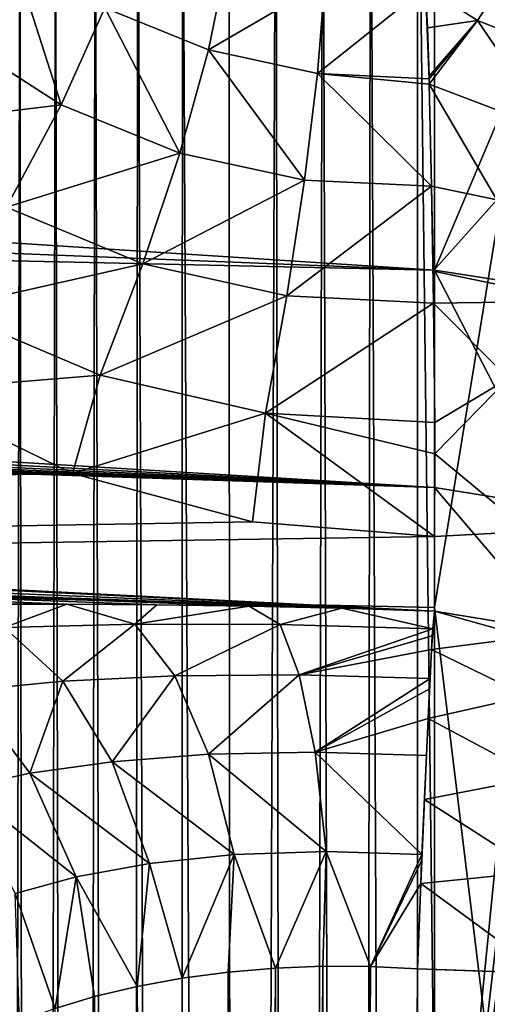
# Model space of a CAD drawing. Units: millimetres. Extents: x -28 to 250, y 0 to 508.
# Drawn here: x 81 to 82, y 45 to 46 of the extents above; entities that cross this region are included whole.
import ezdxf

# ---------------------------------------------------------------- set-up
doc = ezdxf.new("R2010")
doc.units = ezdxf.units.MM
doc.header["$LTSCALE"] = 65.185185
for name, color, linetype in [('139', 7, 'CONTINUOUS'), ('142', 7, 'CONTINUOUS'), ('145', 7, 'CONTINUOUS'), ('147', 7, 'CONTINUOUS'), ('150', 7, 'CONTINUOUS'), ('184', 7, 'CONTINUOUS'), ('185', 7, 'CONTINUOUS'), ('194', 7, 'CONTINUOUS'), ('195', 7, 'CONTINUOUS'), ('196', 7, 'CONTINUOUS'), ('202', 7, 'CONTINUOUS'), ('203', 7, 'CONTINUOUS'), ('204', 7, 'CONTINUOUS'), ('220', 7, 'CONTINUOUS'), ('242', 7, 'CONTINUOUS'), ('243', 7, 'CONTINUOUS')]:
    doc.layers.add(name, color=color, linetype=linetype)

msp = doc.modelspace()

# ---------------------------------------------------------------- linework, layer by layer
at = {"layer": '139', "color": 7, "linetype": 'CONTINUOUS', "true_color": 0xc8c8c8}
for points in [[(85.7086, 47.0811, -21.186), (85.7086, 44.9068, -20.3514), (65.0749, 46.5747, -21.0147), (85.7086, 47.0811, -21.186)], [(65.0749, 46.5747, -21.0147), (85.7086, 44.9068, -20.3514), (65.6578, 44.6926, -20.2546), (65.0749, 46.5747, -21.0147)]]:
    msp.add_3dface(points, dxfattribs=at)
at = {"layer": '142', "color": 7, "linetype": 'CONTINUOUS', "true_color": 0xc8c8c8}
for points in [[(81.1709, 45.9508, -18.6635), (65.0426, 45.5515, -19.104), (81.3448, 45.8663, -18.6203), (81.1709, 45.9508, -18.6635)], [(81.3448, 45.8663, -18.6203), (65.0426, 45.5515, -19.104), (81.5302, 45.8163, -18.5914), (81.3448, 45.8663, -18.6203)], [(81.5302, 45.8163, -18.5914), (65.0426, 45.5515, -19.104), (81.7174, 45.8012, -18.5776), (81.5302, 45.8163, -18.5914)], [(81.7174, 45.8012, -18.5776), (65.0426, 45.5515, -19.104), (81.7174, 44.8343, -18.1218), (81.7174, 45.8012, -18.5776)], [(65.0426, 45.5515, -19.104), (65.5319, 43.8373, -18.2332), (81.7174, 44.8343, -18.1218), (65.0426, 45.5515, -19.104)]]:
    msp.add_3dface(points, dxfattribs=at)
at = {"layer": '145', "color": 7, "linetype": 'CONTINUOUS', "true_color": 0xc8c8c8}
for points in [[(57.2, 47.0811, 21.136), (57.2, 44.9068, 20.3014), (85.7087, 47.0811, 21.136), (57.2, 47.0811, 21.136)], [(85.7087, 47.0811, 21.136), (57.2, 44.9068, 20.3014), (85.7087, 44.9068, 20.3014), (85.7087, 47.0811, 21.136)]]:
    msp.add_3dface(points, dxfattribs=at)
at = {"layer": '147', "color": 7, "linetype": 'CONTINUOUS', "true_color": 0xc8c8c8}
for points in [[(60.7, 46.1761, 19.4805), (60.7, 48.2009, 20.1708), (81.7174, 46.7163, 18.9035), (60.7, 46.1761, 19.4805)], [(81.7174, 45.7283, 18.4954), (60.7, 46.1761, 19.4805), (81.7174, 46.7163, 18.9035), (81.7174, 45.7283, 18.4954)], [(60.7, 44.2322, 18.5877), (60.7, 46.1761, 19.4805), (81.7174, 44.7632, 18.0358), (60.7, 44.2322, 18.5877)], [(81.7174, 44.7632, 18.0358), (60.7, 46.1761, 19.4805), (81.7174, 45.7283, 18.4954), (81.7174, 44.7632, 18.0358)]]:
    msp.add_3dface(points, dxfattribs=at)
at = {"layer": '150', "color": 7, "linetype": 'CONTINUOUS', "true_color": 0xc8c8c8}
for points in [[(76.4348, 46.417, -2.9285), (81.7174, 46.0756, -2.5113), (76.1974, 46.295, -2.5633), (76.4348, 46.417, -2.9285)], [(81.7174, 46.3929, -3.3539), (81.7174, 46.0756, -2.5113), (76.4348, 46.417, -2.9285), (81.7174, 46.3929, -3.3539)], [(74.185, 46.0939, -1.5054), (81.7174, 45.7244, -0.7479), (67.4825, 46.3183, -1.4317), (74.185, 46.0939, -1.5054)], [(67.4825, 46.3183, -1.4317), (81.7174, 45.7244, -0.7479), (67.4825, 46.2401, -0.9072), (67.4825, 46.3183, -1.4317)], [(76.1974, 46.295, -2.5633), (81.7174, 46.0756, -2.5113), (75.9018, 46.2046, -2.2346), (76.1974, 46.295, -2.5633)], [(81.3388, 45.7318, -0.6769), (81.2491, 45.7318, -0.6358), (67.4825, 46.2401, -0.9072), (81.3388, 45.7318, -0.6769)], [(81.4317, 45.7311, -0.7088), (81.3388, 45.7318, -0.6769), (67.4825, 46.2401, -0.9072), (81.4317, 45.7311, -0.7088)], [(81.5266, 45.7297, -0.7312), (81.4317, 45.7311, -0.7088), (67.4825, 46.2401, -0.9072), (81.5266, 45.7297, -0.7312)], [(81.6222, 45.7274, -0.7441), (81.5266, 45.7297, -0.7312), (67.4825, 46.2401, -0.9072), (81.6222, 45.7274, -0.7441)], [(81.7174, 45.7244, -0.7479), (81.6222, 45.7274, -0.7441), (67.4825, 46.2401, -0.9072), (81.7174, 45.7244, -0.7479)], [(75.9018, 46.2046, -2.2346), (81.7174, 45.8519, -1.6392), (75.7354, 46.1704, -2.0882), (75.9018, 46.2046, -2.2346)], [(81.7174, 46.0756, -2.5113), (81.7174, 45.8519, -1.6392), (75.9018, 46.2046, -2.2346), (81.7174, 46.0756, -2.5113)], [(75.7354, 46.1704, -2.0882), (81.7174, 45.8519, -1.6392), (75.5593, 46.143, -1.9565), (75.7354, 46.1704, -2.0882)], [(75.5593, 46.143, -1.9565), (81.7174, 45.8519, -1.6392), (75.375, 46.1218, -1.8406), (75.5593, 46.143, -1.9565)], [(75.375, 46.1218, -1.8406), (81.7174, 45.8519, -1.6392), (75.1842, 46.1063, -1.7411), (75.375, 46.1218, -1.8406)], [(75.1842, 46.1063, -1.7411), (81.7174, 45.8519, -1.6392), (74.989, 46.0958, -1.6591), (75.1842, 46.1063, -1.7411)], [(74.3874, 46.0891, -1.5176), (81.7174, 45.7244, -0.7479), (74.185, 46.0939, -1.5054), (74.3874, 46.0891, -1.5176)], [(74.5891, 46.0875, -1.5472), (81.7174, 45.7244, -0.7479), (74.3874, 46.0891, -1.5176), (74.5891, 46.0875, -1.5472)], [(74.7902, 46.0897, -1.5944), (81.7174, 45.8519, -1.6392), (74.5891, 46.0875, -1.5472), (74.7902, 46.0897, -1.5944)], [(74.989, 46.0958, -1.6591), (81.7174, 45.8519, -1.6392), (74.7902, 46.0897, -1.5944), (74.989, 46.0958, -1.6591)], [(81.7174, 45.8519, -1.6392), (81.7174, 45.7244, -0.7479), (74.5891, 46.0875, -1.5472), (81.7174, 45.8519, -1.6392)]]:
    msp.add_3dface(points, dxfattribs=at)
at = {"layer": '184', "color": 7, "linetype": 'CONTINUOUS', "true_color": 0xc8c8c8}
for points in [[(81.6027, 46.6479, 4.5117), (81.554, 46.6398, 4.5012), (81.5741, 35.7146, 7.4345), (81.6027, 46.6479, 4.5117)], [(81.6369, 35.7256, 7.4441), (81.6027, 46.6479, 4.5117), (81.5741, 35.7146, 7.4345), (81.6369, 35.7256, 7.4441)], [(81.6515, 46.6513, 4.5182), (81.6027, 46.6479, 4.5117), (81.6369, 35.7256, 7.4441), (81.6515, 46.6513, 4.5182)], [(81.7, 35.7321, 7.4465), (81.6515, 46.6513, 4.5182), (81.6369, 35.7256, 7.4441), (81.7, 35.7321, 7.4465)], [(81.7, 46.6502, 4.521), (81.6515, 46.6513, 4.5182), (81.7, 35.7321, 7.4465), (81.7, 46.6502, 4.521)], [(81.554, 46.6398, 4.5012), (81.5056, 46.6266, 4.4866), (81.5129, 35.6993, 7.4176), (81.554, 46.6398, 4.5012)], [(81.5741, 35.7146, 7.4345), (81.554, 46.6398, 4.5012), (81.5129, 35.6993, 7.4176), (81.5741, 35.7146, 7.4345)], [(81.5056, 46.6266, 4.4866), (81.4581, 46.6084, 4.4676), (81.5129, 35.6993, 7.4176), (81.5056, 46.6266, 4.4866)], [(81.4581, 46.6084, 4.4676), (81.412, 46.585, 4.4439), (81.4543, 35.6799, 7.3936), (81.4581, 46.6084, 4.4676)], [(81.5129, 35.6993, 7.4176), (81.4581, 46.6084, 4.4676), (81.4543, 35.6799, 7.3936), (81.5129, 35.6993, 7.4176)], [(81.412, 46.585, 4.4439), (81.3681, 46.5566, 4.4155), (81.3995, 35.6568, 7.3627), (81.412, 46.585, 4.4439)], [(81.4543, 35.6799, 7.3936), (81.412, 46.585, 4.4439), (81.3995, 35.6568, 7.3627), (81.4543, 35.6799, 7.3936)], [(81.3681, 46.5566, 4.4155), (81.3273, 46.5233, 4.3823), (81.3495, 35.6306, 7.3251), (81.3681, 46.5566, 4.4155)], [(81.3995, 35.6568, 7.3627), (81.3681, 46.5566, 4.4155), (81.3495, 35.6306, 7.3251), (81.3995, 35.6568, 7.3627)], [(81.3273, 46.5233, 4.3823), (81.2905, 46.4858, 4.3444), (81.3054, 35.6018, 7.2817), (81.3273, 46.5233, 4.3823)], [(81.3495, 35.6306, 7.3251), (81.3273, 46.5233, 4.3823), (81.3054, 35.6018, 7.2817), (81.3495, 35.6306, 7.3251)], [(81.2905, 46.4858, 4.3444), (81.2589, 46.4447, 4.3021), (81.2682, 35.5712, 7.2329), (81.2905, 46.4858, 4.3444)], [(81.3054, 35.6018, 7.2817), (81.2905, 46.4858, 4.3444), (81.2682, 35.5712, 7.2329), (81.3054, 35.6018, 7.2817)]]:
    msp.add_3dface(points, dxfattribs=at)
at = {"layer": '185', "color": 7, "linetype": 'CONTINUOUS', "true_color": 0xc8c8c8}
for points in [[(81.5538, 45.3569, -0.2863), (81.6025, 45.3588, -0.2995), (81.5741, 34.4288, 2.636), (81.5538, 45.3569, -0.2863)], [(81.5741, 34.4288, 2.636), (81.6025, 45.3588, -0.2995), (81.6369, 34.4335, 2.6222), (81.5741, 34.4288, 2.636)], [(81.6025, 45.3588, -0.2995), (81.6515, 45.3585, -0.3069), (81.6369, 34.4335, 2.6222), (81.6025, 45.3588, -0.2995)], [(81.6515, 45.3585, -0.3069), (81.7, 45.3561, -0.3087), (81.6369, 34.4335, 2.6222), (81.6515, 45.3585, -0.3069)], [(81.4576, 45.3465, -0.2412), (81.5052, 45.3528, -0.2669), (81.4543, 34.4192, 2.6887), (81.4576, 45.3465, -0.2412)], [(81.4543, 34.4192, 2.6887), (81.5052, 45.3528, -0.2669), (81.5129, 34.424, 2.6582), (81.4543, 34.4192, 2.6887)], [(81.5052, 45.3528, -0.2669), (81.5538, 45.3569, -0.2863), (81.5129, 34.424, 2.6582), (81.5052, 45.3528, -0.2669)], [(81.5129, 34.424, 2.6582), (81.5538, 45.3569, -0.2863), (81.5741, 34.4288, 2.636), (81.5129, 34.424, 2.6582)], [(81.7, 45.3561, -0.3087), (81.7, 34.438, 2.6168), (81.6369, 34.4335, 2.6222), (81.7, 45.3561, -0.3087)], [(81.3675, 45.3276, -0.17), (81.4114, 45.338, -0.2089), (81.3994, 34.4147, 2.727), (81.3675, 45.3276, -0.17)], [(81.3994, 34.4147, 2.727), (81.4114, 45.338, -0.2089), (81.4543, 34.4192, 2.6887), (81.3994, 34.4147, 2.727)], [(81.4114, 45.338, -0.2089), (81.4576, 45.3465, -0.2412), (81.4543, 34.4192, 2.6887), (81.4114, 45.338, -0.2089)], [(81.3268, 45.3154, -0.1246), (81.3675, 45.3276, -0.17), (81.3495, 34.4108, 2.7726), (81.3268, 45.3154, -0.1246)], [(81.3495, 34.4108, 2.7726), (81.3675, 45.3276, -0.17), (81.3994, 34.4147, 2.727), (81.3495, 34.4108, 2.7726)]]:
    msp.add_3dface(points, dxfattribs=at)
at = {"layer": '194', "color": 7, "linetype": 'CONTINUOUS', "true_color": 0xc8c8c8}
for points in [[(81.7, 34.438, 2.6168), (81.7, 45.3561, -0.3087), (81.8294, 45.3516, -0.3251), (81.7, 34.438, 2.6168)], [(81.7, 34.438, 2.6168), (81.8294, 45.3516, -0.3251), (81.8304, 34.4335, 2.6001), (81.7, 34.438, 2.6168)]]:
    msp.add_3dface(points, dxfattribs=at)
at = {"layer": '195', "color": 7, "linetype": 'CONTINUOUS', "true_color": 0xc8c8c8}
for points in [[(81.8294, 46.6546, 4.5374), (81.7, 46.6502, 4.521), (81.8298, 35.7365, 7.463), (81.8294, 46.6546, 4.5374)], [(81.7, 46.6502, 4.521), (81.7, 35.7321, 7.4465), (81.8298, 35.7365, 7.463), (81.7, 46.6502, 4.521)]]:
    msp.add_3dface(points, dxfattribs=at)
at = {"layer": '196', "color": 7, "linetype": 'CONTINUOUS', "true_color": 0xc8c8c8}
for points in [[(81.7174, 45.7283, 18.4954), (81.7174, 46.7163, 18.9035), (81.8429, 46.494, 18.7949), (81.7174, 45.7283, 18.4954)], [(81.8429, 44.6994, 17.9801), (81.7174, 45.7283, 18.4954), (81.8429, 46.494, 18.7949), (81.8429, 44.6994, 17.9801)], [(81.7174, 44.7632, 18.0358), (81.7174, 45.7283, 18.4954), (81.8429, 44.6994, 17.9801), (81.7174, 44.7632, 18.0358)]]:
    msp.add_3dface(points, dxfattribs=at)
at = {"layer": '202', "color": 7, "linetype": 'CONTINUOUS', "true_color": 0xc8c8c8}
for points in [[(81.8301, 45.808, -18.5622), (81.7174, 44.8343, -18.1218), (81.8428, 45.8094, -18.5589), (81.8301, 45.808, -18.5622)], [(81.8428, 45.8094, -18.5589), (81.7174, 44.8343, -18.1218), (81.8429, 44.0459, -17.6788), (81.8428, 45.8094, -18.5589)], [(81.8142, 45.8064, -18.5658), (81.7174, 44.8343, -18.1218), (81.8301, 45.808, -18.5622), (81.8142, 45.8064, -18.5658)], [(81.7174, 45.8012, -18.5776), (81.7174, 44.8343, -18.1218), (81.8142, 45.8064, -18.5658), (81.7174, 45.8012, -18.5776)]]:
    msp.add_3dface(points, dxfattribs=at)
at = {"layer": '203', "color": 7, "linetype": 'CONTINUOUS', "true_color": 0xc8c8c8}
for points in [[(81.7619, 46.3327, -18.4903), (81.799, 46.3899, -18.4202), (81.7084, 46.3671, -18.462), (81.7619, 46.3327, -18.4903)], [(81.799, 46.3899, -18.4202), (81.7619, 46.3327, -18.4903), (81.8867, 46.284, -18.4887), (81.799, 46.3899, -18.4202)], [(81.7102, 46.325, -18.502), (81.7619, 46.3327, -18.4903), (81.7084, 46.3671, -18.462), (81.7102, 46.325, -18.502)], [(81.7119, 46.2752, -18.539), (81.7619, 46.3327, -18.4903), (81.7102, 46.325, -18.502), (81.7119, 46.2752, -18.539)], [(81.712, 46.2727, -18.5406), (81.7619, 46.3327, -18.4903), (81.7119, 46.2752, -18.539), (81.712, 46.2727, -18.5406)], [(81.7121, 46.2671, -18.5441), (81.7619, 46.3327, -18.4903), (81.712, 46.2727, -18.5406), (81.7121, 46.2671, -18.5441)], [(81.7619, 46.3327, -18.4903), (81.7121, 46.2671, -18.5441), (81.8393, 46.2188, -18.5488), (81.7619, 46.3327, -18.4903)], [(81.8867, 46.284, -18.4887), (81.7619, 46.3327, -18.4903), (81.8393, 46.2188, -18.5488), (81.8867, 46.284, -18.4887)], [(81.8393, 46.2188, -18.5488), (81.7121, 46.2671, -18.5441), (81.7819, 46.1481, -18.5914), (81.8393, 46.2188, -18.5488)], [(81.7819, 46.1481, -18.5914), (81.7121, 46.2671, -18.5441), (81.7146, 46.1619, -18.5938), (81.7819, 46.1481, -18.5914)], [(81.7161, 46.0744, -18.6147), (81.7819, 46.1481, -18.5914), (81.7146, 46.1619, -18.5938), (81.7161, 46.0744, -18.6147)], [(81.7819, 46.1481, -18.5914), (81.7161, 46.0744, -18.6147), (81.8654, 46.0436, -18.5902), (81.7819, 46.1481, -18.5914)], [(81.8654, 46.0436, -18.5902), (81.7161, 46.0744, -18.6147), (81.7166, 46.0416, -18.6184), (81.8654, 46.0436, -18.5902)], [(81.7937, 45.9641, -18.6099), (81.8654, 46.0436, -18.5902), (81.7166, 46.0416, -18.6184), (81.7937, 45.9641, -18.6099)], [(81.7178, 45.9188, -18.6129), (81.7937, 45.9641, -18.6099), (81.7166, 46.0416, -18.6184), (81.7178, 45.9188, -18.6129)], [(81.8142, 45.8064, -18.5658), (81.7937, 45.9641, -18.6099), (81.7178, 45.8865, -18.6063), (81.8142, 45.8064, -18.5658)], [(81.7178, 45.8865, -18.6063), (81.7937, 45.9641, -18.6099), (81.7178, 45.9188, -18.6129), (81.7178, 45.8865, -18.6063)], [(81.7174, 45.8012, -18.5776), (81.8142, 45.8064, -18.5658), (81.7178, 45.8865, -18.6063), (81.7174, 45.8012, -18.5776)]]:
    msp.add_3dface(points, dxfattribs=at)
at = {"layer": '204', "color": 7, "linetype": 'CONTINUOUS', "true_color": 0xc8c8c8}
for points in [[(81.222, 46.3171, -18.703), (81.3332, 46.2457, -18.6608), (81.2814, 46.4077, -18.645), (81.222, 46.3171, -18.703)], [(81.2814, 46.4077, -18.645), (81.3332, 46.2457, -18.6608), (81.3782, 46.3457, -18.6051), (81.2814, 46.4077, -18.645)], [(81.3782, 46.3457, -18.6051), (81.4847, 46.3023, -18.5736), (81.5037, 46.3947, -18.4948), (81.3782, 46.3457, -18.6051)], [(81.5037, 46.3947, -18.4948), (81.4847, 46.3023, -18.5736), (81.6047, 46.3723, -18.4734), (81.5037, 46.3947, -18.4948)], [(81.4847, 46.3023, -18.5736), (81.5971, 46.278, -18.5518), (81.6047, 46.3723, -18.4734), (81.4847, 46.3023, -18.5736)], [(81.5971, 46.278, -18.5518), (81.7084, 46.3671, -18.462), (81.6047, 46.3723, -18.4734), (81.5971, 46.278, -18.5518)], [(81.712, 46.2727, -18.5406), (81.7084, 46.3671, -18.462), (81.5971, 46.278, -18.5518), (81.712, 46.2727, -18.5406)], [(81.712, 46.2727, -18.5406), (81.7119, 46.2752, -18.539), (81.7084, 46.3671, -18.462), (81.712, 46.2727, -18.5406)], [(81.7119, 46.2752, -18.539), (81.7102, 46.325, -18.502), (81.7084, 46.3671, -18.462), (81.7119, 46.2752, -18.539)], [(81.3332, 46.2457, -18.6608), (81.4552, 46.196, -18.6277), (81.3782, 46.3457, -18.6051), (81.3332, 46.2457, -18.6608)], [(81.3782, 46.3457, -18.6051), (81.4552, 46.196, -18.6277), (81.4847, 46.3023, -18.5736), (81.3782, 46.3457, -18.6051)], [(81.222, 46.3171, -18.703), (81.1487, 46.2236, -18.7344), (81.3332, 46.2457, -18.6608), (81.222, 46.3171, -18.703)], [(81.4552, 46.196, -18.6277), (81.5836, 46.1681, -18.6052), (81.4847, 46.3023, -18.5736), (81.4552, 46.196, -18.6277)], [(81.4847, 46.3023, -18.5736), (81.5836, 46.1681, -18.6052), (81.5971, 46.278, -18.5518), (81.4847, 46.3023, -18.5736)], [(81.5836, 46.1681, -18.6052), (81.7146, 46.1619, -18.5938), (81.5971, 46.278, -18.5518), (81.5836, 46.1681, -18.6052)], [(81.7121, 46.2671, -18.5441), (81.712, 46.2727, -18.5406), (81.5971, 46.278, -18.5518), (81.7121, 46.2671, -18.5441)], [(81.7146, 46.1619, -18.5938), (81.7121, 46.2671, -18.5441), (81.5971, 46.278, -18.5518), (81.7146, 46.1619, -18.5938)], [(81.1487, 46.2236, -18.7344), (81.2767, 46.1403, -18.6891), (81.3332, 46.2457, -18.6608), (81.1487, 46.2236, -18.7344)], [(81.3332, 46.2457, -18.6608), (81.2767, 46.1403, -18.6891), (81.4552, 46.196, -18.6277), (81.3332, 46.2457, -18.6608)], [(81.2767, 46.1403, -18.6891), (81.4173, 46.0821, -18.6538), (81.4552, 46.196, -18.6277), (81.2767, 46.1403, -18.6891)], [(81.4552, 46.196, -18.6277), (81.4173, 46.0821, -18.6538), (81.5836, 46.1681, -18.6052), (81.4552, 46.196, -18.6277)], [(81.4173, 46.0821, -18.6538), (81.5654, 46.0492, -18.63), (81.5836, 46.1681, -18.6052), (81.4173, 46.0821, -18.6538)], [(81.5654, 46.0492, -18.63), (81.7146, 46.1619, -18.5938), (81.5836, 46.1681, -18.6052), (81.5654, 46.0492, -18.63)], [(81.7166, 46.0416, -18.6184), (81.7146, 46.1619, -18.5938), (81.5654, 46.0492, -18.63), (81.7166, 46.0416, -18.6184)], [(81.7161, 46.0744, -18.6147), (81.7146, 46.1619, -18.5938), (81.7166, 46.0416, -18.6184), (81.7161, 46.0744, -18.6147)], [(81.2767, 46.1403, -18.6891), (81.2121, 46.0358, -18.6883), (81.4173, 46.0821, -18.6538), (81.2767, 46.1403, -18.6891)], [(81.2121, 46.0358, -18.6883), (81.3733, 45.9674, -18.6504), (81.4173, 46.0821, -18.6538), (81.2121, 46.0358, -18.6883)], [(81.4173, 46.0821, -18.6538), (81.3733, 45.9674, -18.6504), (81.5654, 46.0492, -18.63), (81.4173, 46.0821, -18.6538)], [(81.3733, 45.9674, -18.6504), (81.5436, 45.9283, -18.625), (81.5654, 46.0492, -18.63), (81.3733, 45.9674, -18.6504)], [(81.5436, 45.9283, -18.625), (81.7166, 46.0416, -18.6184), (81.5654, 46.0492, -18.63), (81.5436, 45.9283, -18.625)], [(81.7178, 45.9188, -18.6129), (81.7166, 46.0416, -18.6184), (81.5436, 45.9283, -18.625), (81.7178, 45.9188, -18.6129)], [(81.2121, 46.0358, -18.6883), (81.1709, 45.9508, -18.6635), (81.3733, 45.9674, -18.6504), (81.2121, 46.0358, -18.6883)], [(81.1709, 45.9508, -18.6635), (81.3448, 45.8663, -18.6203), (81.3733, 45.9674, -18.6504), (81.1709, 45.9508, -18.6635)], [(81.3733, 45.9674, -18.6504), (81.3448, 45.8663, -18.6203), (81.5436, 45.9283, -18.625), (81.3733, 45.9674, -18.6504)], [(81.3448, 45.8663, -18.6203), (81.5302, 45.8163, -18.5914), (81.5436, 45.9283, -18.625), (81.3448, 45.8663, -18.6203)], [(81.5302, 45.8163, -18.5914), (81.7174, 45.8012, -18.5776), (81.5436, 45.9283, -18.625), (81.5302, 45.8163, -18.5914)], [(81.7174, 45.8012, -18.5776), (81.7178, 45.8865, -18.6063), (81.5436, 45.9283, -18.625), (81.7174, 45.8012, -18.5776)], [(81.7178, 45.8865, -18.6063), (81.7178, 45.9188, -18.6129), (81.5436, 45.9283, -18.625), (81.7178, 45.8865, -18.6063)]]:
    msp.add_3dface(points, dxfattribs=at)
at = {"layer": '220', "color": 7, "linetype": 'CONTINUOUS', "true_color": 0xc8c8c8}
for points in [[(81.7174, 46.0756, -2.5113), (81.7174, 46.3929, -3.3539), (81.8434, 46.3739, -3.3622), (81.7174, 46.0756, -2.5113)], [(81.8434, 46.0559, -2.5175), (81.7174, 46.0756, -2.5113), (81.8434, 46.3739, -3.3622), (81.8434, 46.0559, -2.5175)], [(81.7174, 45.8519, -1.6392), (81.7174, 46.0756, -2.5113), (81.8434, 45.8316, -1.6432), (81.7174, 45.8519, -1.6392)], [(81.8434, 45.8316, -1.6432), (81.7174, 46.0756, -2.5113), (81.8434, 46.0559, -2.5175), (81.8434, 45.8316, -1.6432)], [(81.7174, 45.7244, -0.7479), (81.7174, 45.8519, -1.6392), (81.8434, 45.7038, -0.7497), (81.7174, 45.7244, -0.7479)], [(81.8434, 45.7038, -0.7497), (81.7174, 45.8519, -1.6392), (81.8434, 45.8316, -1.6432), (81.8434, 45.7038, -0.7497)]]:
    msp.add_3dface(points, dxfattribs=at)
at = {"layer": '242', "color": 7, "linetype": 'CONTINUOUS', "true_color": 0xc8c8c8}
for points in [[(81.2491, 45.7318, -0.6358), (81.3388, 45.7318, -0.6769), (81.2746, 45.7076, -0.5155), (81.2491, 45.7318, -0.6358)], [(81.3388, 45.7318, -0.6769), (81.4089, 45.7111, -0.5919), (81.2746, 45.7076, -0.5155), (81.3388, 45.7318, -0.6769)], [(81.3388, 45.7318, -0.6769), (81.4317, 45.7311, -0.7088), (81.4089, 45.7111, -0.5919), (81.3388, 45.7318, -0.6769)], [(81.4317, 45.7311, -0.7088), (81.5266, 45.7297, -0.7312), (81.4089, 45.7111, -0.5919), (81.4317, 45.7311, -0.7088)], [(81.5266, 45.7297, -0.7312), (81.5586, 45.7107, -0.6384), (81.4089, 45.7111, -0.5919), (81.5266, 45.7297, -0.7312)], [(81.5266, 45.7297, -0.7312), (81.6222, 45.7274, -0.7441), (81.5586, 45.7107, -0.6384), (81.5266, 45.7297, -0.7312)], [(81.6222, 45.7274, -0.7441), (81.7157, 45.7063, -0.6515), (81.5586, 45.7107, -0.6384), (81.6222, 45.7274, -0.7441)], [(81.6222, 45.7274, -0.7441), (81.7174, 45.7244, -0.7479), (81.7157, 45.7063, -0.6515), (81.6222, 45.7274, -0.7441)], [(81.3347, 45.6522, -0.4174), (81.2371, 45.6429, -0.3309), (81.2746, 45.7076, -0.5155), (81.3347, 45.6522, -0.4174)], [(81.4089, 45.7111, -0.5919), (81.3347, 45.6522, -0.4174), (81.2746, 45.7076, -0.5155), (81.4089, 45.7111, -0.5919)], [(81.4501, 45.6579, -0.4832), (81.3347, 45.6522, -0.4174), (81.4089, 45.7111, -0.5919), (81.4501, 45.6579, -0.4832)], [(81.5586, 45.7107, -0.6384), (81.4501, 45.6579, -0.4832), (81.4089, 45.7111, -0.5919), (81.5586, 45.7107, -0.6384)], [(81.5783, 45.659, -0.5233), (81.4501, 45.6579, -0.4832), (81.5586, 45.7107, -0.6384), (81.5783, 45.659, -0.5233)], [(81.7157, 45.7063, -0.6515), (81.5783, 45.659, -0.5233), (81.5586, 45.7107, -0.6384), (81.7157, 45.7063, -0.6515)], [(81.7153, 45.6991, -0.6285), (81.5783, 45.659, -0.5233), (81.7157, 45.7063, -0.6515), (81.7153, 45.6991, -0.6285)], [(81.7144, 45.685, -0.5924), (81.5783, 45.659, -0.5233), (81.7153, 45.6991, -0.6285), (81.7144, 45.685, -0.5924)], [(81.713, 45.6551, -0.5342), (81.5783, 45.659, -0.5233), (81.7144, 45.685, -0.5924), (81.713, 45.6551, -0.5342)], [(81.3347, 45.6522, -0.4174), (81.3008, 45.5575, -0.2604), (81.2371, 45.6429, -0.3309), (81.3347, 45.6522, -0.4174)], [(81.3857, 45.5694, -0.3345), (81.3008, 45.5575, -0.2604), (81.3347, 45.6522, -0.4174), (81.3857, 45.5694, -0.3345)], [(81.4501, 45.6579, -0.4832), (81.3857, 45.5694, -0.3345), (81.3347, 45.6522, -0.4174), (81.4501, 45.6579, -0.4832)], [(81.4849, 45.5771, -0.3906), (81.3857, 45.5694, -0.3345), (81.4501, 45.6579, -0.4832), (81.4849, 45.5771, -0.3906)], [(81.5783, 45.659, -0.5233), (81.4849, 45.5771, -0.3906), (81.4501, 45.6579, -0.4832), (81.5783, 45.659, -0.5233)], [(81.5945, 45.5794, -0.4247), (81.4849, 45.5771, -0.3906), (81.5783, 45.659, -0.5233), (81.5945, 45.5794, -0.4247)], [(81.713, 45.6551, -0.5342), (81.5945, 45.5794, -0.4247), (81.5783, 45.659, -0.5233), (81.713, 45.6551, -0.5342)], [(81.7124, 45.6446, -0.5175), (81.5945, 45.5794, -0.4247), (81.713, 45.6551, -0.5342), (81.7124, 45.6446, -0.5175)], [(81.3008, 45.5575, -0.2604), (81.2326, 45.5426, -0.1726), (81.2371, 45.6429, -0.3309), (81.3008, 45.5575, -0.2604)], [(81.711, 45.6138, -0.4754), (81.5945, 45.5794, -0.4247), (81.7124, 45.6446, -0.5175), (81.711, 45.6138, -0.4754)], [(81.7092, 45.5759, -0.4339), (81.5945, 45.5794, -0.4247), (81.711, 45.6138, -0.4754), (81.7092, 45.5759, -0.4339)], [(81.4849, 45.5771, -0.3906), (81.5111, 45.4738, -0.3201), (81.3857, 45.5694, -0.3345), (81.4849, 45.5771, -0.3906)], [(81.5945, 45.5794, -0.4247), (81.6059, 45.4771, -0.349), (81.4849, 45.5771, -0.3906), (81.5945, 45.5794, -0.4247)], [(81.6059, 45.4771, -0.349), (81.5111, 45.4738, -0.3201), (81.4849, 45.5771, -0.3906), (81.6059, 45.4771, -0.349)], [(81.7046, 45.4739, -0.3571), (81.6059, 45.4771, -0.349), (81.5945, 45.5794, -0.4247), (81.7046, 45.4739, -0.3571)], [(81.7092, 45.5759, -0.4339), (81.7046, 45.4739, -0.3571), (81.5945, 45.5794, -0.4247), (81.7092, 45.5759, -0.4339)], [(81.7071, 45.5305, -0.3946), (81.7046, 45.4739, -0.3571), (81.7092, 45.5759, -0.4339), (81.7071, 45.5305, -0.3946)], [(81.3857, 45.5694, -0.3345), (81.4242, 45.4646, -0.2723), (81.3008, 45.5575, -0.2604), (81.3857, 45.5694, -0.3345)], [(81.5111, 45.4738, -0.3201), (81.4242, 45.4646, -0.2723), (81.3857, 45.5694, -0.3345), (81.5111, 45.4738, -0.3201)], [(81.3008, 45.5575, -0.2604), (81.3484, 45.4508, -0.2085), (81.2326, 45.5426, -0.1726), (81.3008, 45.5575, -0.2604)], [(81.4242, 45.4646, -0.2723), (81.3484, 45.4508, -0.2085), (81.3008, 45.5575, -0.2604), (81.4242, 45.4646, -0.2723)], [(81.3484, 45.4508, -0.2085), (81.2857, 45.4337, -0.1319), (81.2326, 45.5426, -0.1726), (81.3484, 45.4508, -0.2085)], [(81.5111, 45.4738, -0.3201), (81.4576, 45.3465, -0.2412), (81.4242, 45.4646, -0.2723), (81.5111, 45.4738, -0.3201)], [(81.5052, 45.3528, -0.2669), (81.4576, 45.3465, -0.2412), (81.5111, 45.4738, -0.3201), (81.5052, 45.3528, -0.2669)], [(81.5538, 45.3569, -0.2863), (81.5052, 45.3528, -0.2669), (81.5111, 45.4738, -0.3201), (81.5538, 45.3569, -0.2863)], [(81.6059, 45.4771, -0.349), (81.5538, 45.3569, -0.2863), (81.5111, 45.4738, -0.3201), (81.6059, 45.4771, -0.349)], [(81.6025, 45.3588, -0.2995), (81.5538, 45.3569, -0.2863), (81.6059, 45.4771, -0.349), (81.6025, 45.3588, -0.2995)], [(81.6515, 45.3585, -0.3069), (81.6025, 45.3588, -0.2995), (81.6059, 45.4771, -0.349), (81.6515, 45.3585, -0.3069)], [(81.7046, 45.4739, -0.3571), (81.6515, 45.3585, -0.3069), (81.6059, 45.4771, -0.349), (81.7046, 45.4739, -0.3571)], [(81.7043, 45.4674, -0.3534), (81.6515, 45.3585, -0.3069), (81.7046, 45.4739, -0.3571), (81.7043, 45.4674, -0.3534)], [(81.4242, 45.4646, -0.2723), (81.4114, 45.338, -0.2089), (81.3484, 45.4508, -0.2085), (81.4242, 45.4646, -0.2723)], [(81.4576, 45.3465, -0.2412), (81.4114, 45.338, -0.2089), (81.4242, 45.4646, -0.2723), (81.4576, 45.3465, -0.2412)], [(81.7034, 45.4439, -0.3413), (81.6515, 45.3585, -0.3069), (81.7043, 45.4674, -0.3534), (81.7034, 45.4439, -0.3413)], [(81.3484, 45.4508, -0.2085), (81.3268, 45.3154, -0.1246), (81.2857, 45.4337, -0.1319), (81.3484, 45.4508, -0.2085)], [(81.3675, 45.3276, -0.17), (81.3268, 45.3154, -0.1246), (81.3484, 45.4508, -0.2085), (81.3675, 45.3276, -0.17)], [(81.4114, 45.338, -0.2089), (81.3675, 45.3276, -0.17), (81.3484, 45.4508, -0.2085), (81.4114, 45.338, -0.2089)], [(81.7, 45.3561, -0.3087), (81.6515, 45.3585, -0.3069), (81.7034, 45.4439, -0.3413), (81.7, 45.3561, -0.3087)], [(81.3268, 45.3154, -0.1246), (81.2902, 45.3019, -0.0731), (81.2857, 45.4337, -0.1319), (81.3268, 45.3154, -0.1246)]]:
    msp.add_3dface(points, dxfattribs=at)
at = {"layer": '243', "color": 7, "linetype": 'CONTINUOUS', "true_color": 0xc8c8c8}
for points in [[(81.7174, 45.7244, -0.7479), (81.7144, 45.685, -0.5924), (81.7157, 45.7063, -0.6515), (81.7174, 45.7244, -0.7479)], [(81.7144, 45.685, -0.5924), (81.7174, 45.7244, -0.7479), (81.8133, 45.6976, -0.6678), (81.7144, 45.685, -0.5924)], [(81.7174, 45.7244, -0.7479), (81.8434, 45.7038, -0.7497), (81.8133, 45.6976, -0.6678), (81.7174, 45.7244, -0.7479)], [(81.7144, 45.685, -0.5924), (81.7153, 45.6991, -0.6285), (81.7157, 45.7063, -0.6515), (81.7144, 45.685, -0.5924)], [(81.8129, 45.6369, -0.529), (81.7144, 45.685, -0.5924), (81.8133, 45.6976, -0.6678), (81.8129, 45.6369, -0.529)], [(81.711, 45.6138, -0.4754), (81.713, 45.6551, -0.5342), (81.7144, 45.685, -0.5924), (81.711, 45.6138, -0.4754)], [(81.711, 45.6138, -0.4754), (81.7144, 45.685, -0.5924), (81.8129, 45.6369, -0.529), (81.711, 45.6138, -0.4754)], [(81.711, 45.6138, -0.4754), (81.7124, 45.6446, -0.5175), (81.713, 45.6551, -0.5342), (81.711, 45.6138, -0.4754)], [(81.8248, 45.5533, -0.4343), (81.711, 45.6138, -0.4754), (81.8129, 45.6369, -0.529), (81.8248, 45.5533, -0.4343)], [(81.7071, 45.5305, -0.3946), (81.7092, 45.5759, -0.4339), (81.711, 45.6138, -0.4754), (81.7071, 45.5305, -0.3946)], [(81.7071, 45.5305, -0.3946), (81.711, 45.6138, -0.4754), (81.8248, 45.5533, -0.4343), (81.7071, 45.5305, -0.3946)], [(81.8232, 45.456, -0.3647), (81.7071, 45.5305, -0.3946), (81.8248, 45.5533, -0.4343), (81.8232, 45.456, -0.3647)], [(81.7034, 45.4439, -0.3413), (81.7046, 45.4739, -0.3571), (81.7071, 45.5305, -0.3946), (81.7034, 45.4439, -0.3413)], [(81.7034, 45.4439, -0.3413), (81.7071, 45.5305, -0.3946), (81.8232, 45.456, -0.3647), (81.7034, 45.4439, -0.3413)], [(81.7034, 45.4439, -0.3413), (81.7043, 45.4674, -0.3534), (81.7046, 45.4739, -0.3571), (81.7034, 45.4439, -0.3413)], [(81.8294, 45.3516, -0.3251), (81.7034, 45.4439, -0.3413), (81.8232, 45.456, -0.3647), (81.8294, 45.3516, -0.3251)], [(81.8294, 45.3516, -0.3251), (81.7, 45.3561, -0.3087), (81.7034, 45.4439, -0.3413), (81.8294, 45.3516, -0.3251)]]:
    msp.add_3dface(points, dxfattribs=at)

doc.saveas('drawing.dxf')
